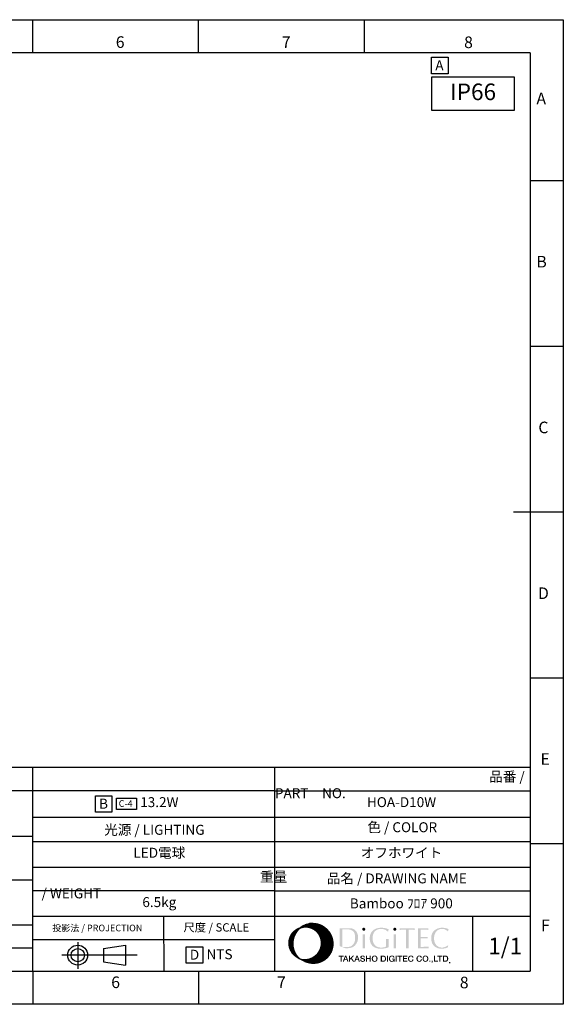
# Model space of a CAD drawing. Units: millimetres. Extents: x 0 to 420, y 0 to 297.
# Drawn here: x 256 to 420, y 0 to 297 of the extents above; entities that cross this region are included whole.
import ezdxf

# ---------------------------------------------------------------- set-up
doc = ezdxf.new("R2010")
doc.units = ezdxf.units.MM
doc.layers.add('図枠', color=7, linetype='Continuous')
doc.styles.add('SLDTEXTSTYLE0', font='TXT', dxfattribs={"width": 0.75, "bigfont": 'bigfont'})
doc.styles.get("Standard").update_dxf_attribs({"font": 'msgothic.ttc'})

msp = doc.modelspace()

# ---------------------------------------------------------------- hatches: boundary and pattern name
at = {"layer": '図枠', "linetype": 'Continuous'}
h = msp.add_hatch(dxfattribs=at)
h.set_pattern_fill('ANSI31', scale=0.001953125, style=0)
edge = h.paths.add_edge_path(flags=0)
edge.add_spline(control_points=[(340.7609, 13.6697), (341.7976, 12.8354), (343.1141, 12.3365), (344.5475, 12.3365), (347.884, 12.3365), (350.5899, 15.0412), (350.5899, 18.3786), (350.5899, 21.7146), (347.884, 24.4203), (344.5475, 24.4203)], knot_values=[5, 5, 5, 5, 6, 6, 6, 7, 7, 7, 8, 8, 8, 8], weights=[1, 1, 1, 1, 1, 1, 1, 1, 1, 1], degree=3, periodic=0)
edge.add_spline(control_points=[(344.5475, 24.4203), (343.1141, 24.4203), (341.7976, 23.921), (340.7609, 23.087)], knot_values=[0, 0, 0, 0, 1, 1, 1, 1], weights=[1, 1, 1, 1], degree=3, periodic=0)
edge.add_spline(control_points=[(340.7609, 23.087), (341.1867, 23.2079), (341.6361, 23.273), (342.1001, 23.273), (344.8029, 23.273), (346.9945, 21.0816), (346.9945, 18.3786), (346.9945, 15.675), (344.8029, 13.4844), (342.1001, 13.4844), (341.6361, 13.4844), (341.1867, 13.5485), (340.7609, 13.6697)], knot_values=[1, 1, 1, 1, 2, 2, 2, 3, 3, 3, 4, 4, 4, 5, 5, 5, 5], weights=[1, 1, 1, 1, 1, 1, 1, 1, 1, 1, 1, 1, 1], degree=3, periodic=0)
h = msp.add_hatch(dxfattribs=at)
h.set_pattern_fill('ANSI31', scale=0.001953125, style=0)
edge = h.paths.add_edge_path(flags=0)
edge.add_spline(control_points=[(340.7609, 13.6697), (339.3854, 14.7767), (338.505, 16.4741), (338.505, 18.3786)], knot_values=[3, 3, 3, 3, 4, 4, 4, 4], weights=[1, 1, 1, 1], degree=3, periodic=0)
edge.add_spline(control_points=[(338.505, 18.3786), (338.505, 20.2828), (339.3854, 21.9796), (340.7609, 23.087)], knot_values=[0, 0, 0, 0, 1, 1, 1, 1], weights=[1, 1, 1, 1], degree=3, periodic=0)
edge.add_spline(control_points=[(340.7609, 23.087), (338.7094, 22.5052), (337.2056, 20.6178), (337.2056, 18.3786), (337.2056, 16.1391), (338.7094, 14.2515), (340.7609, 13.6697)], knot_values=[1, 1, 1, 1, 2, 2, 2, 3, 3, 3, 3], weights=[1, 1, 1, 1, 1, 1, 1], degree=3, periodic=0)
h = msp.add_hatch(color=7, dxfattribs=at)
edge = h.paths.add_edge_path(flags=0)
edge.add_line((352.5633, 22.9585), (352.5633, 17.5619))
edge.add_line((352.5633, 17.5619), (354.2954, 16.9073))
edge.add_spline(control_points=[(354.2954, 16.9073), (355.2373, 16.9073), (356.223, 16.9259), (356.9788, 17.583)], knot_values=[1, 1, 1, 1, 2, 2, 2, 2], weights=[1, 1, 1, 1], degree=3, periodic=0)
edge.add_spline(control_points=[(356.9788, 17.583), (357.645, 18.1685), (358.0981, 18.97), (358.0981, 20.2049)], knot_values=[2, 2, 2, 2, 3, 3, 3, 3], weights=[1, 1, 1, 1], degree=3, periodic=0)
edge.add_spline(control_points=[(358.0981, 20.2049), (358.0981, 21.0483), (357.8139, 21.875), (357.1475, 22.4258)], knot_values=[3, 3, 3, 3, 4, 4, 4, 4], weights=[1, 1, 1, 1], degree=3, periodic=0)
edge.add_spline(control_points=[(357.1475, 22.4258), (356.4007, 23.0469), (355.5041, 22.9585), (354.5795, 22.9585)], knot_values=[4, 4, 4, 4, 5, 5, 5, 5], weights=[1, 1, 1, 1], degree=3, periodic=0)
edge.add_line((354.5795, 22.9585), (352.5633, 22.9585))
edge = h.paths.add_edge_path(flags=0)
edge.add_spline(control_points=[(357.2272, 20.0715), (357.2272, 18.987), (356.9073, 18.0007), (355.9485, 17.5217)], knot_values=[2, 2, 2, 2, 3, 3, 3, 3], weights=[1, 1, 1, 1], degree=3, periodic=0)
edge.add_spline(control_points=[(355.9485, 17.5217), (355.2285, 17.1575), (354.1267, 17.2631), (353.3446, 17.3074)], knot_values=[3, 3, 3, 3, 4, 4, 4, 4], weights=[1, 1, 1, 1], degree=3, periodic=0)
edge.add_line((353.3446, 17.3074), (353.3446, 22.6027))
edge.add_spline(control_points=[(353.3446, 22.6027), (353.7269, 22.6123), (354.0997, 22.6382), (354.4645, 22.6382)], knot_values=[0, 0, 0, 0, 1, 1, 1, 1], weights=[1, 1, 1, 1], degree=3, periodic=0)
edge.add_spline(control_points=[(354.4645, 22.6382), (356.4545, 22.6382), (357.2272, 21.9545), (357.2272, 20.0715)], knot_values=[1, 1, 1, 1, 2, 2, 2, 2], weights=[1, 1, 1, 1], degree=3, periodic=0)
h = msp.add_hatch(color=7, dxfattribs=at)
edge = h.paths.add_edge_path(flags=0)
edge.add_spline(control_points=[(359.8221, 22.1947), (359.573, 22.1947), (359.3681, 22.3981), (359.3681, 22.6475), (359.3681, 22.8968), (359.573, 23.1015), (359.8221, 23.1015)], knot_values=[0, 0, 0, 0, 1, 1, 1, 2, 2, 2, 2], weights=[1, 1, 1, 1, 1, 1, 1], degree=3, periodic=0)
edge.add_spline(control_points=[(359.8221, 23.1015), (360.0613, 23.1015), (360.2747, 22.8968), (360.2747, 22.6475), (360.2747, 22.3981), (360.0613, 22.1947), (359.8221, 22.1947)], knot_values=[2, 2, 2, 2, 3, 3, 3, 4, 4, 4, 4], weights=[1, 1, 1, 1, 1, 1, 1], degree=3, periodic=0)
h = msp.add_hatch(color=7, dxfattribs=at)
edge = h.paths.add_edge_path(flags=0)
edge.add_spline(control_points=[(359.8221, 21.1006), (359.9371, 21.1006), (360.0444, 21.1199), (360.1771, 21.1282)], knot_values=[4, 4, 4, 4, 5, 5, 5, 5], weights=[1, 1, 1, 1], degree=3, periodic=0)
edge.add_line((360.1771, 21.1282), (360.1771, 16.8813))
edge.add_spline(control_points=[(360.1771, 16.8813), (360.0444, 16.8904), (359.9371, 16.9073), (359.8221, 16.9073)], knot_values=[0, 0, 0, 0, 1, 1, 1, 1], weights=[1, 1, 1, 1], degree=3, periodic=0)
edge.add_spline(control_points=[(359.8221, 16.9073), (359.6978, 16.9073), (359.5817, 16.8904), (359.4666, 16.8813)], knot_values=[1, 1, 1, 1, 2, 2, 2, 2], weights=[1, 1, 1, 1], degree=3, periodic=0)
edge.add_line((359.4666, 16.8813), (359.4666, 21.1282))
edge.add_spline(control_points=[(359.4666, 21.1282), (359.5817, 21.1199), (359.6978, 21.1006), (359.8221, 21.1006)], knot_values=[3, 3, 3, 3, 4, 4, 4, 4], weights=[1, 1, 1, 1], degree=3, periodic=0)
h = msp.add_hatch(color=7, dxfattribs=at)
edge = h.paths.add_edge_path(flags=0)
edge.add_spline(control_points=[(367.3559, 22.5771), (367.2757, 22.3542), (367.2137, 22.1232), (367.1514, 21.893)], knot_values=[12, 12, 12, 12, 13, 13, 13, 13], weights=[1, 1, 1, 1], degree=3, periodic=0)
edge.add_line((367.1514, 21.893), (367.0536, 21.893))
edge.add_spline(control_points=[(367.0536, 21.893), (366.556, 22.4612), (365.8093, 22.7541), (365.0545, 22.7541)], knot_values=[0, 0, 0, 0, 1, 1, 1, 1], weights=[1, 1, 1, 1], degree=3, periodic=0)
edge.add_spline(control_points=[(365.0545, 22.7541), (363.5437, 22.7541), (362.496, 21.7594), (362.496, 19.9655)], knot_values=[1, 1, 1, 1, 2, 2, 2, 2], weights=[1, 1, 1, 1], degree=3, periodic=0)
edge.add_spline(control_points=[(362.496, 19.9655), (362.496, 18.2048), (363.4017, 17.1122), (365.152, 17.1122)], knot_values=[2, 2, 2, 2, 3, 3, 3, 3], weights=[1, 1, 1, 1], degree=3, periodic=0)
edge.add_spline(control_points=[(365.152, 17.1122), (365.6324, 17.1122), (366.1302, 17.2018), (366.5384, 17.4144)], knot_values=[3, 3, 3, 3, 4, 4, 4, 4], weights=[1, 1, 1, 1], degree=3, periodic=0)
edge.add_line((366.5384, 17.4144), (366.5384, 19.6982))
edge.add_spline(control_points=[(366.5384, 19.6982), (366.663, 19.6887), (366.7964, 19.6708), (366.9297, 19.6708)], knot_values=[5, 5, 5, 5, 6, 6, 6, 6], weights=[1, 1, 1, 1], degree=3, periodic=0)
edge.add_spline(control_points=[(366.9297, 19.6708), (367.0532, 19.6708), (367.1785, 19.6887), (367.3206, 19.6982)], knot_values=[6, 6, 6, 6, 7, 7, 7, 7], weights=[1, 1, 1, 1], degree=3, periodic=0)
edge.add_line((367.3206, 19.6982), (367.3206, 17.1836))
edge.add_spline(control_points=[(367.3206, 17.1836), (366.5473, 16.9172), (365.7301, 16.7746), (364.9032, 16.7746)], knot_values=[8, 8, 8, 8, 9, 9, 9, 9], weights=[1, 1, 1, 1], degree=3, periodic=0)
edge.add_spline(control_points=[(364.9032, 16.7746), (362.6556, 16.7746), (361.6255, 18.1166), (361.6255, 19.9202)], knot_values=[9, 9, 9, 9, 10, 10, 10, 10], weights=[1, 1, 1, 1], degree=3, periodic=0)
edge.add_spline(control_points=[(361.6255, 19.9202), (361.6255, 21.9983), (363.1181, 23.0914), (365.0898, 23.0914)], knot_values=[10, 10, 10, 10, 11, 11, 11, 11], weights=[1, 1, 1, 1], degree=3, periodic=0)
edge.add_spline(control_points=[(365.0898, 23.0914), (366.4146, 23.0914), (367.1598, 22.7015), (367.3559, 22.5771)], knot_values=[11, 11, 11, 11, 12, 12, 12, 12], weights=[1, 1, 1, 1], degree=3, periodic=0)
h = msp.add_hatch(color=7, dxfattribs=at)
edge = h.paths.add_edge_path(flags=0)
edge.add_spline(control_points=[(369.204, 22.1947), (368.9553, 22.1947), (368.7501, 22.3981), (368.7501, 22.6475), (368.7501, 22.8968), (368.9553, 23.1015), (369.204, 23.1015)], knot_values=[0, 0, 0, 0, 1, 1, 1, 2, 2, 2, 2], weights=[1, 1, 1, 1, 1, 1, 1], degree=3, periodic=0)
edge.add_spline(control_points=[(369.204, 23.1015), (369.4432, 23.1015), (369.657, 22.8968), (369.657, 22.6475), (369.657, 22.3981), (369.4432, 22.1947), (369.204, 22.1947)], knot_values=[2, 2, 2, 2, 3, 3, 3, 4, 4, 4, 4], weights=[1, 1, 1, 1, 1, 1, 1], degree=3, periodic=0)
h = msp.add_hatch(color=7, dxfattribs=at)
edge = h.paths.add_edge_path(flags=0)
edge.add_spline(control_points=[(369.204, 21.1006), (369.3194, 21.1006), (369.426, 21.1199), (369.5594, 21.1282)], knot_values=[4, 4, 4, 4, 5, 5, 5, 5], weights=[1, 1, 1, 1], degree=3, periodic=0)
edge.add_line((369.5594, 21.1282), (369.5594, 16.8813))
edge.add_spline(control_points=[(369.5594, 16.8813), (369.426, 16.8904), (369.3194, 16.9073), (369.204, 16.9073)], knot_values=[0, 0, 0, 0, 1, 1, 1, 1], weights=[1, 1, 1, 1], degree=3, periodic=0)
edge.add_spline(control_points=[(369.204, 16.9073), (369.0787, 16.9073), (368.9633, 16.8904), (368.8486, 16.8813)], knot_values=[1, 1, 1, 1, 2, 2, 2, 2], weights=[1, 1, 1, 1], degree=3, periodic=0)
edge.add_line((368.8486, 16.8813), (368.8486, 21.1282))
edge.add_spline(control_points=[(368.8486, 21.1282), (368.9633, 21.1199), (369.0787, 21.1006), (369.204, 21.1006)], knot_values=[3, 3, 3, 3, 4, 4, 4, 4], weights=[1, 1, 1, 1], degree=3, periodic=0)
h = msp.add_hatch(color=7, dxfattribs=at)
edge = h.paths.add_edge_path(flags=0)
edge.add_spline(control_points=[(375.2013, 22.4258), (374.7565, 22.4788), (374.1354, 22.5328), (373.3447, 22.5328)], knot_values=[9, 9, 9, 9, 10, 10, 10, 10], weights=[1, 1, 1, 1], degree=3, periodic=0)
edge.add_line((373.3447, 22.5328), (373.3447, 16.8641))
edge.add_spline(control_points=[(373.3447, 16.8641), (373.2026, 16.8736), (373.0777, 16.8904), (372.9535, 16.8904)], knot_values=[0, 0, 0, 0, 1, 1, 1, 1], weights=[1, 1, 1, 1], degree=3, periodic=0)
edge.add_spline(control_points=[(372.9535, 16.8904), (372.8205, 16.8904), (372.6863, 16.8736), (372.562, 16.8641)], knot_values=[1, 1, 1, 1, 2, 2, 2, 2], weights=[1, 1, 1, 1], degree=3, periodic=0)
edge.add_line((372.562, 16.8641), (372.562, 22.5328))
edge.add_spline(control_points=[(372.562, 22.5328), (371.6651, 22.5328), (371.1237, 22.4788), (370.6166, 22.4258)], knot_values=[3, 3, 3, 3, 4, 4, 4, 4], weights=[1, 1, 1, 1], degree=3, periodic=0)
edge.add_spline(control_points=[(370.6166, 22.4258), (370.6249, 22.5149), (370.6432, 22.6027), (370.6432, 22.6922)], knot_values=[4, 4, 4, 4, 5, 5, 5, 5], weights=[1, 1, 1, 1], degree=3, periodic=0)
edge.add_spline(control_points=[(370.6432, 22.6922), (370.6432, 22.7809), (370.6249, 22.8607), (370.6166, 22.9585)], knot_values=[5, 5, 5, 5, 6, 6, 6, 6], weights=[1, 1, 1, 1], degree=3, periodic=0)
edge.add_line((370.6166, 22.9585), (375.2013, 22.9585))
edge.add_spline(control_points=[(375.2013, 22.9585), (375.1914, 22.8607), (375.1745, 22.7809), (375.1745, 22.6922)], knot_values=[7, 7, 7, 7, 8, 8, 8, 8], weights=[1, 1, 1, 1], degree=3, periodic=0)
edge.add_spline(control_points=[(375.1745, 22.6922), (375.1745, 22.6027), (375.1914, 22.5149), (375.2013, 22.4258)], knot_values=[8, 8, 8, 8, 9, 9, 9, 9], weights=[1, 1, 1, 1], degree=3, periodic=0)
h = msp.add_hatch(color=7, dxfattribs=at)
edge = h.paths.add_edge_path(flags=0)
edge.add_spline(control_points=[(379.323, 22.4258), (379.057, 22.4788), (378.7896, 22.5056), (378.5238, 22.5229)], knot_values=[16, 16, 16, 16, 17, 17, 17, 17], weights=[1, 1, 1, 1], degree=3, periodic=0)
edge.add_line((378.5238, 22.5229), (377.6364, 22.5406))
edge.add_line((377.6364, 22.5406), (376.9506, 22.5406))
edge.add_line((376.9506, 22.5406), (376.9506, 20.3113))
edge.add_line((376.9506, 20.3113), (378.3283, 20.3113))
edge.add_spline(control_points=[(378.3283, 20.3113), (378.5941, 20.3113), (378.8523, 20.3465), (379.1186, 20.3555)], knot_values=[1, 1, 1, 1, 2, 2, 2, 2], weights=[1, 1, 1, 1], degree=3, periodic=0)
edge.add_spline(control_points=[(379.1186, 20.3555), (379.1108, 20.2844), (379.0925, 20.2049), (379.0925, 20.1251)], knot_values=[2, 2, 2, 2, 3, 3, 3, 3], weights=[1, 1, 1, 1], degree=3, periodic=0)
edge.add_spline(control_points=[(379.0925, 20.1251), (379.0925, 20.053), (379.1108, 19.9726), (379.1186, 19.8757)], knot_values=[3, 3, 3, 3, 4, 4, 4, 4], weights=[1, 1, 1, 1], degree=3, periodic=0)
edge.add_spline(control_points=[(379.1186, 19.8757), (378.8523, 19.8859), (378.5941, 19.9202), (378.3283, 19.9202)], knot_values=[4, 4, 4, 4, 5, 5, 5, 5], weights=[1, 1, 1, 1], degree=3, periodic=0)
edge.add_line((378.3283, 19.9202), (376.9506, 19.9202))
edge.add_line((376.9506, 19.9202), (376.9506, 17.3254))
edge.add_spline(control_points=[(376.9506, 17.3254), (377.4928, 17.3074), (378.0255, 17.3437), (378.5598, 17.3612)], knot_values=[7, 7, 7, 7, 8, 8, 8, 8], weights=[1, 1, 1, 1], degree=3, periodic=0)
edge.add_spline(control_points=[(378.5598, 17.3612), (378.8345, 17.3704), (379.1016, 17.3972), (379.3765, 17.4412)], knot_values=[8, 8, 8, 8, 9, 9, 9, 9], weights=[1, 1, 1, 1], degree=3, periodic=0)
edge.add_spline(control_points=[(379.3765, 17.4412), (379.368, 17.3437), (379.3505, 17.2631), (379.3505, 17.174)], knot_values=[9, 9, 9, 9, 10, 10, 10, 10], weights=[1, 1, 1, 1], degree=3, periodic=0)
edge.add_spline(control_points=[(379.3505, 17.174), (379.3505, 17.086), (379.368, 16.9967), (379.3765, 16.9073)], knot_values=[10, 10, 10, 10, 11, 11, 11, 11], weights=[1, 1, 1, 1], degree=3, periodic=0)
edge.add_line((379.3765, 16.9073), (376.1694, 16.9073))
edge.add_line((376.1694, 16.9073), (376.1694, 22.9585))
edge.add_line((376.1694, 22.9585), (379.323, 22.9585))
edge.add_spline(control_points=[(379.323, 22.9585), (379.3153, 22.8607), (379.2967, 22.7809), (379.2967, 22.6922)], knot_values=[14, 14, 14, 14, 15, 15, 15, 15], weights=[1, 1, 1, 1], degree=3, periodic=0)
edge.add_spline(control_points=[(379.2967, 22.6922), (379.2967, 22.6027), (379.3153, 22.5149), (379.323, 22.4258)], knot_values=[15, 15, 15, 15, 16, 16, 16, 16], weights=[1, 1, 1, 1], degree=3, periodic=0)
h = msp.add_hatch(color=7, dxfattribs=at)
edge = h.paths.add_edge_path(flags=0)
edge.add_spline(control_points=[(383.4099, 17.1213), (384.3698, 17.1213), (385.1159, 17.6902), (385.2942, 17.8411)], knot_values=[9, 9, 9, 9, 10, 10, 10, 10], weights=[1, 1, 1, 1], degree=3, periodic=0)
edge.add_line((385.2942, 17.8411), (385.2496, 17.281))
edge.add_spline(control_points=[(385.2496, 17.281), (384.6904, 16.9073), (383.9617, 16.7746), (383.2861, 16.7746)], knot_values=[0, 0, 0, 0, 1, 1, 1, 1], weights=[1, 1, 1, 1], degree=3, periodic=0)
edge.add_spline(control_points=[(383.2861, 16.7746), (381.332, 16.7746), (380.1584, 18.0092), (380.1584, 19.9559)], knot_values=[1, 1, 1, 1, 2, 2, 2, 2], weights=[1, 1, 1, 1], degree=3, periodic=0)
edge.add_spline(control_points=[(380.1584, 19.9559), (380.1584, 21.9545), (381.6331, 23.0914), (383.5084, 23.0914)], knot_values=[2, 2, 2, 2, 3, 3, 3, 3], weights=[1, 1, 1, 1], degree=3, periodic=0)
edge.add_spline(control_points=[(383.5084, 23.0914), (384.1567, 23.0914), (384.8234, 22.9415), (385.4185, 22.6836)], knot_values=[3, 3, 3, 3, 4, 4, 4, 4], weights=[1, 1, 1, 1], degree=3, periodic=0)
edge.add_spline(control_points=[(385.4185, 22.6836), (385.3291, 22.4612), (385.2767, 22.2302), (385.232, 21.9983)], knot_values=[4, 4, 4, 4, 5, 5, 5, 5], weights=[1, 1, 1, 1], degree=3, periodic=0)
edge.add_line((385.232, 21.9983), (385.1694, 21.9899))
edge.add_spline(control_points=[(385.1694, 21.9899), (385.0452, 22.1504), (384.3875, 22.7541), (383.4729, 22.7541)], knot_values=[6, 6, 6, 6, 7, 7, 7, 7], weights=[1, 1, 1, 1], degree=3, periodic=0)
edge.add_spline(control_points=[(383.4729, 22.7541), (381.838, 22.7541), (381.0292, 21.43), (381.0292, 19.9202)], knot_values=[7, 7, 7, 7, 8, 8, 8, 8], weights=[1, 1, 1, 1], degree=3, periodic=0)
edge.add_spline(control_points=[(381.0292, 19.9202), (381.0292, 18.2135), (382.0062, 17.1213), (383.4099, 17.1213)], knot_values=[8, 8, 8, 8, 9, 9, 9, 9], weights=[1, 1, 1, 1], degree=3, periodic=0)
for points in [[(353.7334, 14.6703), (353.7334, 14.3962), (353.1556, 14.3962), (353.1556, 12.8543), (352.8374, 12.8543), (352.8374, 14.3962), (352.2623, 14.3962), (352.2623, 14.6703)], [(356.535, 14.6703), (356.9267, 14.6703), (356.2016, 13.9461), (356.9773, 12.8543), (356.5808, 12.8543), (355.9855, 13.7217), (355.7256, 13.4638), (355.7256, 12.8543), (355.4077, 12.8543), (355.4077, 14.6703), (355.7256, 14.6703), (355.7256, 13.844)], [(360.4882, 12.8543), (360.4882, 14.6703), (360.8073, 14.6703), (360.8073, 13.9478), (361.634, 13.9478), (361.634, 14.6703), (361.9515, 14.6703), (361.9515, 12.8543), (361.634, 12.8543), (361.634, 13.6741), (360.8073, 13.6741), (360.8073, 12.8543)], [(366.8111, 12.8543), (366.8111, 14.6703), (367.1293, 14.6703), (367.1293, 12.8543)], [(369.4494, 12.8543), (369.4494, 14.6703), (369.767, 14.6703), (369.767, 12.8543)], [(369.9835, 14.3962), (369.9835, 14.6703), (371.4544, 14.6703), (371.4544, 14.3962), (370.8765, 14.3962), (370.8765, 12.8543), (370.5589, 12.8543), (370.5589, 14.3962)], [(371.6651, 12.8543), (371.6651, 14.6703), (372.9728, 14.6703), (372.9728, 14.3962), (371.9836, 14.3962), (371.9836, 13.9197), (372.8989, 13.9197), (372.8989, 13.6611), (371.9836, 13.6611), (371.9836, 13.1294), (372.9899, 13.1294), (372.9899, 12.8543)], [(379.5651, 12.8543), (379.5651, 13.1977), (379.9192, 13.1977), (379.9192, 12.8543)], [(380.9976, 12.8543), (380.9976, 14.6703), (381.3161, 14.6703), (381.3161, 13.1294), (382.2392, 13.1294), (382.2392, 12.8543)], [(382.6258, 14.3962), (382.0509, 14.3962), (382.0509, 14.6703), (383.5215, 14.6703), (383.5215, 14.3962), (382.9446, 14.3962), (382.9446, 12.8543), (382.6258, 12.8543)], [(385.5518, 12.3944), (385.5518, 12.7378), (385.9051, 12.7378), (385.9051, 12.3944)]]:
    msp.add_hatch(color=7, dxfattribs=at).paths.add_polyline_path(points, flags=0)
h = msp.add_hatch(color=7, dxfattribs=at)
h.paths.add_polyline_path([(354.196, 14.6703), (353.4991, 12.8543), (353.8275, 12.8543), (353.9987, 13.3345), (354.7231, 13.3345), (354.8938, 12.8543), (355.2351, 12.8543), (354.535, 14.6703)], flags=0)
h.paths.add_polyline_path([(354.6396, 13.5764), (354.0843, 13.5764), (354.3597, 14.358), (354.3668, 14.358)], flags=0)
h = msp.add_hatch(color=7, dxfattribs=at)
h.paths.add_polyline_path([(357.6368, 14.6703), (356.9398, 12.8543), (357.2677, 12.8543), (357.438, 13.3345), (358.1629, 13.3345), (358.3334, 12.8543), (358.6749, 12.8543), (357.9747, 14.6703)], flags=0)
h.paths.add_polyline_path([(358.079, 13.5764), (357.5241, 13.5764), (357.7991, 14.358), (357.8068, 14.358)], flags=0)
h = msp.add_hatch(color=7, dxfattribs=at)
edge = h.paths.add_edge_path(flags=0)
edge.add_spline(control_points=[(359.4965, 12.8105), (359.0821, 12.8105), (358.7456, 13.009), (358.7384, 13.4603)], knot_values=[14, 14, 14, 14, 15, 15, 15, 15], weights=[1, 1, 1, 1], degree=3, periodic=0)
edge.add_line((358.7384, 13.4603), (359.0561, 13.4603))
edge.add_spline(control_points=[(359.0561, 13.4603), (359.0561, 13.1794), (359.2625, 13.07), (359.5169, 13.07)], knot_values=[0, 0, 0, 0, 1, 1, 1, 1], weights=[1, 1, 1, 1], degree=3, periodic=0)
edge.add_spline(control_points=[(359.5169, 13.07), (359.7971, 13.07), (359.9006, 13.2083), (359.9006, 13.3455)], knot_values=[1, 1, 1, 1, 2, 2, 2, 2], weights=[1, 1, 1, 1], degree=3, periodic=0)
edge.add_spline(control_points=[(359.9006, 13.3455), (359.9006, 13.4852), (359.8246, 13.5419), (359.7507, 13.5693)], knot_values=[2, 2, 2, 2, 3, 3, 3, 3], weights=[1, 1, 1, 1], degree=3, periodic=0)
edge.add_spline(control_points=[(359.7507, 13.5693), (359.6236, 13.6179), (359.4583, 13.6498), (359.2087, 13.7192)], knot_values=[3, 3, 3, 3, 4, 4, 4, 4], weights=[1, 1, 1, 1], degree=3, periodic=0)
edge.add_spline(control_points=[(359.2087, 13.7192), (358.8988, 13.8033), (358.8072, 13.9922), (358.8072, 14.1793)], knot_values=[4, 4, 4, 4, 5, 5, 5, 5], weights=[1, 1, 1, 1], degree=3, periodic=0)
edge.add_spline(control_points=[(358.8072, 14.1793), (358.8072, 14.5434), (359.1428, 14.7147), (359.4709, 14.7147)], knot_values=[5, 5, 5, 5, 6, 6, 6, 6], weights=[1, 1, 1, 1], degree=3, periodic=0)
edge.add_spline(control_points=[(359.4709, 14.7147), (359.85, 14.7147), (360.1686, 14.5127), (360.1686, 14.1338)], knot_values=[6, 6, 6, 6, 7, 7, 7, 7], weights=[1, 1, 1, 1], degree=3, periodic=0)
edge.add_line((360.1686, 14.1338), (359.85, 14.1338))
edge.add_spline(control_points=[(359.85, 14.1338), (359.8346, 14.3686), (359.6768, 14.455), (359.4583, 14.455)], knot_values=[8, 8, 8, 8, 9, 9, 9, 9], weights=[1, 1, 1, 1], degree=3, periodic=0)
edge.add_spline(control_points=[(359.4583, 14.455), (359.3108, 14.455), (359.125, 14.4012), (359.125, 14.2181)], knot_values=[9, 9, 9, 9, 10, 10, 10, 10], weights=[1, 1, 1, 1], degree=3, periodic=0)
edge.add_spline(control_points=[(359.125, 14.2181), (359.125, 14.0908), (359.2116, 14.019), (359.341, 13.9839)], knot_values=[10, 10, 10, 10, 11, 11, 11, 11], weights=[1, 1, 1, 1], degree=3, periodic=0)
edge.add_spline(control_points=[(359.341, 13.9839), (359.3697, 13.976), (359.7711, 13.8726), (359.8651, 13.844)], knot_values=[11, 11, 11, 11, 12, 12, 12, 12], weights=[1, 1, 1, 1], degree=3, periodic=0)
edge.add_spline(control_points=[(359.8651, 13.844), (360.1044, 13.7726), (360.2186, 13.5693), (360.2186, 13.3806)], knot_values=[12, 12, 12, 12, 13, 13, 13, 13], weights=[1, 1, 1, 1], degree=3, periodic=0)
edge.add_spline(control_points=[(360.2186, 13.3806), (360.2186, 12.9737), (359.8576, 12.8105), (359.4965, 12.8105)], knot_values=[13, 13, 13, 13, 14, 14, 14, 14], weights=[1, 1, 1, 1], degree=3, periodic=0)
h = msp.add_hatch(color=7, dxfattribs=at)
edge = h.paths.add_edge_path(flags=0)
edge.add_spline(control_points=[(363.1068, 14.7147), (362.5618, 14.7147), (362.2368, 14.2814), (362.2368, 13.762), (362.2368, 13.244), (362.5618, 12.8105), (363.1068, 12.8105)], knot_values=[0, 0, 0, 0, 1, 1, 1, 2, 2, 2, 2], weights=[1, 1, 1, 1, 1, 1, 1], degree=3, periodic=0)
edge.add_spline(control_points=[(363.1068, 12.8105), (363.6508, 12.8105), (363.9767, 13.244), (363.9767, 13.762), (363.9767, 14.2814), (363.6508, 14.7147), (363.1068, 14.7147)], knot_values=[2, 2, 2, 2, 3, 3, 3, 4, 4, 4, 4], weights=[1, 1, 1, 1, 1, 1, 1], degree=3, periodic=0)
edge = h.paths.add_edge_path(flags=0)
edge.add_spline(control_points=[(363.1068, 13.07), (362.7167, 13.07), (362.5544, 13.4144), (362.5544, 13.762), (362.5544, 14.1108), (362.7167, 14.455), (363.1068, 14.455)], knot_values=[2, 2, 2, 2, 3, 3, 3, 4, 4, 4, 4], weights=[1, 1, 1, 1, 1, 1, 1], degree=3, periodic=0)
edge.add_spline(control_points=[(363.1068, 14.455), (363.496, 14.455), (363.6582, 14.1108), (363.6582, 13.762), (363.6582, 13.4144), (363.496, 13.07), (363.1068, 13.07)], knot_values=[0, 0, 0, 0, 1, 1, 1, 2, 2, 2, 2], weights=[1, 1, 1, 1, 1, 1, 1], degree=3, periodic=0)
h = msp.add_hatch(color=7, dxfattribs=at)
edge = h.paths.add_edge_path(flags=0)
edge.add_spline(control_points=[(366.5287, 13.762), (366.5287, 14.2638), (366.2869, 14.6703), (365.7266, 14.6703)], knot_values=[2, 2, 2, 2, 3, 3, 3, 3], weights=[1, 1, 1, 1], degree=3, periodic=0)
edge.add_line((365.7266, 14.6703), (364.9739, 14.6703))
edge.add_line((364.9739, 14.6703), (364.9739, 12.8543))
edge.add_line((364.9739, 12.8543), (365.7266, 12.8543))
edge.add_spline(control_points=[(365.7266, 12.8543), (366.2869, 12.8543), (366.5287, 13.261), (366.5287, 13.762)], knot_values=[1, 1, 1, 1, 2, 2, 2, 2], weights=[1, 1, 1, 1], degree=3, periodic=0)
edge = h.paths.add_edge_path(flags=0)
edge.add_spline(control_points=[(365.6052, 14.411), (366.1032, 14.411), (366.2106, 14.1267), (366.2106, 13.762)], knot_values=[1, 1, 1, 1, 2, 2, 2, 2], weights=[1, 1, 1, 1], degree=3, periodic=0)
edge.add_spline(control_points=[(366.2106, 13.762), (366.2106, 13.3993), (366.1032, 13.114), (365.6052, 13.114)], knot_values=[2, 2, 2, 2, 3, 3, 3, 3], weights=[1, 1, 1, 1], degree=3, periodic=0)
edge.add_line((365.6052, 13.114), (365.292, 13.114))
edge.add_line((365.292, 13.114), (365.292, 14.411))
edge.add_line((365.292, 14.411), (365.6052, 14.411))
h = msp.add_hatch(color=7, dxfattribs=at)
edge = h.paths.add_edge_path(flags=0)
edge.add_spline(control_points=[(368.3045, 13.07), (368.6303, 13.0662), (368.8081, 13.261), (368.8134, 13.5693)], knot_values=[10, 10, 10, 10, 11, 11, 11, 11], weights=[1, 1, 1, 1], degree=3, periodic=0)
edge.add_line((368.8134, 13.5693), (368.3293, 13.5693))
edge.add_line((368.3293, 13.5693), (368.3293, 13.811))
edge.add_line((368.3293, 13.811), (369.1038, 13.811))
edge.add_line((369.1038, 13.811), (369.1038, 12.8543))
edge.add_line((369.1038, 12.8543), (368.8996, 12.8543))
edge.add_line((368.8996, 12.8543), (368.8515, 13.0679))
edge.add_spline(control_points=[(368.8515, 13.0679), (368.6809, 12.8748), (368.5248, 12.8105), (368.3045, 12.8105)], knot_values=[2, 2, 2, 2, 3, 3, 3, 3], weights=[1, 1, 1, 1], degree=3, periodic=0)
edge.add_spline(control_points=[(368.3045, 12.8105), (367.7595, 12.8105), (367.434, 13.244), (367.434, 13.762)], knot_values=[3, 3, 3, 3, 4, 4, 4, 4], weights=[1, 1, 1, 1], degree=3, periodic=0)
edge.add_spline(control_points=[(367.434, 13.762), (367.434, 14.2814), (367.7595, 14.7147), (368.3045, 14.7147)], knot_values=[4, 4, 4, 4, 5, 5, 5, 5], weights=[1, 1, 1, 1], degree=3, periodic=0)
edge.add_spline(control_points=[(368.3045, 14.7147), (368.7007, 14.7147), (369.0348, 14.5038), (369.083, 14.0933)], knot_values=[5, 5, 5, 5, 6, 6, 6, 6], weights=[1, 1, 1, 1], degree=3, periodic=0)
edge.add_line((369.083, 14.0933), (368.7722, 14.0933))
edge.add_spline(control_points=[(368.7722, 14.0933), (368.742, 14.3329), (368.533, 14.455), (368.3045, 14.455)], knot_values=[7, 7, 7, 7, 8, 8, 8, 8], weights=[1, 1, 1, 1], degree=3, periodic=0)
edge.add_spline(control_points=[(368.3045, 14.455), (367.915, 14.455), (367.7521, 14.1108), (367.7521, 13.762)], knot_values=[8, 8, 8, 8, 9, 9, 9, 9], weights=[1, 1, 1, 1], degree=3, periodic=0)
edge.add_spline(control_points=[(367.7521, 13.762), (367.7521, 13.4144), (367.915, 13.07), (368.3045, 13.07)], knot_values=[9, 9, 9, 9, 10, 10, 10, 10], weights=[1, 1, 1, 1], degree=3, periodic=0)
h = msp.add_hatch(color=7, dxfattribs=at)
edge = h.paths.add_edge_path(flags=0)
edge.add_spline(control_points=[(374.0418, 14.7147), (374.4518, 14.7118), (374.7745, 14.4857), (374.8132, 14.0933)], knot_values=[8, 8, 8, 8, 9, 9, 9, 9], weights=[1, 1, 1, 1], degree=3, periodic=0)
edge.add_line((374.8132, 14.0933), (374.4948, 14.0933))
edge.add_spline(control_points=[(374.4948, 14.0933), (374.4412, 14.3022), (374.3064, 14.455), (374.0418, 14.455)], knot_values=[0, 0, 0, 0, 1, 1, 1, 1], weights=[1, 1, 1, 1], degree=3, periodic=0)
edge.add_spline(control_points=[(374.0418, 14.455), (373.6529, 14.455), (373.4897, 14.1108), (373.4897, 13.762)], knot_values=[1, 1, 1, 1, 2, 2, 2, 2], weights=[1, 1, 1, 1], degree=3, periodic=0)
edge.add_spline(control_points=[(373.4897, 13.762), (373.4897, 13.4144), (373.6529, 13.07), (374.0418, 13.07)], knot_values=[2, 2, 2, 2, 3, 3, 3, 3], weights=[1, 1, 1, 1], degree=3, periodic=0)
edge.add_spline(control_points=[(374.0418, 13.07), (374.3241, 13.07), (374.4785, 13.2818), (374.5049, 13.5463)], knot_values=[3, 3, 3, 3, 4, 4, 4, 4], weights=[1, 1, 1, 1], degree=3, periodic=0)
edge.add_line((374.5049, 13.5463), (374.8149, 13.5463))
edge.add_spline(control_points=[(374.8149, 13.5463), (374.7886, 13.1119), (374.482, 12.8105), (374.0418, 12.8105)], knot_values=[5, 5, 5, 5, 6, 6, 6, 6], weights=[1, 1, 1, 1], degree=3, periodic=0)
edge.add_spline(control_points=[(374.0418, 12.8105), (373.4971, 12.8105), (373.1712, 13.244), (373.1712, 13.762)], knot_values=[6, 6, 6, 6, 7, 7, 7, 7], weights=[1, 1, 1, 1], degree=3, periodic=0)
edge.add_spline(control_points=[(373.1712, 13.762), (373.1712, 14.2814), (373.4971, 14.7147), (374.0418, 14.7147)], knot_values=[7, 7, 7, 7, 8, 8, 8, 8], weights=[1, 1, 1, 1], degree=3, periodic=0)
h = msp.add_hatch(color=7, dxfattribs=at)
edge = h.paths.add_edge_path(flags=0)
edge.add_spline(control_points=[(376.5857, 14.7147), (376.9958, 14.7118), (377.3182, 14.4857), (377.3566, 14.0933)], knot_values=[8, 8, 8, 8, 9, 9, 9, 9], weights=[1, 1, 1, 1], degree=3, periodic=0)
edge.add_line((377.3566, 14.0933), (377.0381, 14.0933))
edge.add_spline(control_points=[(377.0381, 14.0933), (376.9854, 14.3022), (376.8507, 14.455), (376.5857, 14.455)], knot_values=[0, 0, 0, 0, 1, 1, 1, 1], weights=[1, 1, 1, 1], degree=3, periodic=0)
edge.add_spline(control_points=[(376.5857, 14.455), (376.1965, 14.455), (376.0335, 14.1108), (376.0335, 13.762)], knot_values=[1, 1, 1, 1, 2, 2, 2, 2], weights=[1, 1, 1, 1], degree=3, periodic=0)
edge.add_spline(control_points=[(376.0335, 13.762), (376.0335, 13.4144), (376.1965, 13.07), (376.5857, 13.07)], knot_values=[2, 2, 2, 2, 3, 3, 3, 3], weights=[1, 1, 1, 1], degree=3, periodic=0)
edge.add_spline(control_points=[(376.5857, 13.07), (376.8678, 13.07), (377.0233, 13.2818), (377.0487, 13.5463)], knot_values=[3, 3, 3, 3, 4, 4, 4, 4], weights=[1, 1, 1, 1], degree=3, periodic=0)
edge.add_line((377.0487, 13.5463), (377.3598, 13.5463))
edge.add_spline(control_points=[(377.3598, 13.5463), (377.3338, 13.1119), (377.0259, 12.8105), (376.5857, 12.8105)], knot_values=[5, 5, 5, 5, 6, 6, 6, 6], weights=[1, 1, 1, 1], degree=3, periodic=0)
edge.add_spline(control_points=[(376.5857, 12.8105), (376.0413, 12.8105), (375.7157, 13.244), (375.7157, 13.762)], knot_values=[6, 6, 6, 6, 7, 7, 7, 7], weights=[1, 1, 1, 1], degree=3, periodic=0)
edge.add_spline(control_points=[(375.7157, 13.762), (375.7157, 14.2814), (376.0413, 14.7147), (376.5857, 14.7147)], knot_values=[7, 7, 7, 7, 8, 8, 8, 8], weights=[1, 1, 1, 1], degree=3, periodic=0)
h = msp.add_hatch(color=7, dxfattribs=at)
edge = h.paths.add_edge_path(flags=0)
edge.add_spline(control_points=[(378.4229, 14.7147), (377.8779, 14.7147), (377.5515, 14.2814), (377.5515, 13.762), (377.5515, 13.244), (377.8779, 12.8105), (378.4229, 12.8105)], knot_values=[0, 0, 0, 0, 1, 1, 1, 2, 2, 2, 2], weights=[1, 1, 1, 1, 1, 1, 1], degree=3, periodic=0)
edge.add_spline(control_points=[(378.4229, 12.8105), (378.9673, 12.8105), (379.292, 13.244), (379.292, 13.762), (379.292, 14.2814), (378.9673, 14.7147), (378.4229, 14.7147)], knot_values=[2, 2, 2, 2, 3, 3, 3, 4, 4, 4, 4], weights=[1, 1, 1, 1, 1, 1, 1], degree=3, periodic=0)
edge = h.paths.add_edge_path(flags=0)
edge.add_spline(control_points=[(378.4229, 13.07), (378.0334, 13.07), (377.8705, 13.4144), (377.8705, 13.762), (377.8705, 14.1108), (378.0334, 14.455), (378.4229, 14.455)], knot_values=[2, 2, 2, 2, 3, 3, 3, 4, 4, 4, 4], weights=[1, 1, 1, 1, 1, 1, 1], degree=3, periodic=0)
edge.add_spline(control_points=[(378.4229, 14.455), (378.8118, 14.455), (378.975, 14.1108), (378.975, 13.762), (378.975, 13.4144), (378.8118, 13.07), (378.4229, 13.07)], knot_values=[0, 0, 0, 0, 1, 1, 1, 2, 2, 2, 2], weights=[1, 1, 1, 1, 1, 1, 1], degree=3, periodic=0)
h = msp.add_hatch(color=7, dxfattribs=at)
edge = h.paths.add_edge_path(flags=0)
edge.add_spline(control_points=[(380.2826, 12.6072), (380.3941, 12.6354), (380.4505, 12.7455), (380.4484, 12.8543)], knot_values=[4, 4, 4, 4, 5, 5, 5, 5], weights=[1, 1, 1, 1], degree=3, periodic=0)
edge.add_line((380.4484, 12.8543), (380.272, 12.8543))
edge.add_line((380.272, 12.8543), (380.272, 13.1977))
edge.add_line((380.272, 13.1977), (380.6261, 13.1977))
edge.add_line((380.6261, 13.1977), (380.6261, 12.8543))
edge.add_spline(control_points=[(380.6261, 12.8543), (380.6239, 12.6456), (380.4839, 12.4936), (380.2826, 12.4525)], knot_values=[2, 2, 2, 2, 3, 3, 3, 3], weights=[1, 1, 1, 1], degree=3, periodic=0)
edge.add_line((380.2826, 12.4525), (380.2826, 12.6072))
h = msp.add_hatch(color=7, dxfattribs=at)
edge = h.paths.add_edge_path(flags=0)
edge.add_spline(control_points=[(385.2883, 13.762), (385.2883, 14.2638), (385.0461, 14.6703), (384.486, 14.6703)], knot_values=[2, 2, 2, 2, 3, 3, 3, 3], weights=[1, 1, 1, 1], degree=3, periodic=0)
edge.add_line((384.486, 14.6703), (383.7332, 14.6703))
edge.add_line((383.7332, 14.6703), (383.7332, 12.8543))
edge.add_line((383.7332, 12.8543), (384.486, 12.8543))
edge.add_spline(control_points=[(384.486, 12.8543), (385.0461, 12.8543), (385.2883, 13.261), (385.2883, 13.762)], knot_values=[1, 1, 1, 1, 2, 2, 2, 2], weights=[1, 1, 1, 1], degree=3, periodic=0)
edge = h.paths.add_edge_path(flags=0)
edge.add_spline(control_points=[(384.3645, 14.411), (384.8625, 14.411), (384.9687, 14.1267), (384.9687, 13.762)], knot_values=[1, 1, 1, 1, 2, 2, 2, 2], weights=[1, 1, 1, 1], degree=3, periodic=0)
edge.add_spline(control_points=[(384.9687, 13.762), (384.9687, 13.3993), (384.8625, 13.114), (384.3645, 13.114)], knot_values=[2, 2, 2, 2, 3, 3, 3, 3], weights=[1, 1, 1, 1], degree=3, periodic=0)
edge.add_line((384.3645, 13.114), (384.0507, 13.114))
edge.add_line((384.0507, 13.114), (384.0507, 14.411))
edge.add_line((384.0507, 14.411), (384.3645, 14.411))

# ---------------------------------------------------------------- linework, layer by layer
at = {"color": 0}
for p, q in [((380.2957, 279.6926), (380.2957, 269.6926)), ((405.2957, 279.6926), (380.2957, 279.6926)), ((405.2957, 269.6926), (405.2957, 279.6926)), ((380.2957, 269.6926), (405.2957, 269.6926))]:
    msp.add_line(p, q, dxfattribs=at)
at = {"layer": '図枠', "color": 7, "linetype": 'Continuous'}
for p, q in [((260, 287), (260, 297)), ((310, 287), (310, 297)), ((360, 287), (360, 297)), ((410, 248.5), (420, 248.5)), ((410, 198.5), (420, 198.5)), ((420, 148.5), (405, 148.5)), ((410, 98.5), (420, 98.5)), ((410, 48.5), (420, 48.5)), ((273.5631, 18.6995), (273.5631, 10.6995)), ((281.3868, 16.8279), (287.9944, 17.8309)), ((287.9944, 17.8309), (287.9944, 11.8309)), ((281.3868, 16.8279), (281.3868, 12.8279)), ((291.5066, 14.8279), (268.727, 14.8279)), ((281.3868, 12.8279), (287.9944, 11.8309)), ((260, 10), (260, 0)), ((309.9988, 10), (309.9988, 0)), ((360.0039, 10), (360.0039, 0))]:
    msp.add_line(p, q, dxfattribs=at)
at = {"layer": '図枠', "color": 7}
for p, q in [((410, 287), (10, 287)), ((380.2957, 285.6592), (385.2957, 285.6592)), ((380.2957, 280.6592), (380.2957, 285.6592)), ((385.2957, 285.6592), (385.2957, 280.6592)), ((410, 287), (410, 10)), ((385.2957, 280.6592), (380.2957, 280.6592)), ((410, 71.4183), (10, 71.4183)), ((260, 10), (260, 71.4183)), ((333.0372, 10), (333.0372, 71.4183)), ((260, 64.3897), (210, 64.3897)), ((333.0372, 64.3897), (260, 64.3897)), ((278.8985, 62.9272), (283.8985, 62.9272)), ((278.8985, 57.9272), (278.8985, 62.9272)), ((283.8985, 62.9272), (283.8985, 57.9272)), ((333.0372, 64.3897), (410, 64.3897)), ((285.2621, 58.7364), (285.2621, 62.2198)), ((285.2621, 62.2198), (291.2732, 62.2198)), ((291.2732, 62.2198), (291.2732, 58.7364)), ((260, 56.4449), (410, 56.4449)), ((283.8985, 57.9272), (278.8985, 57.9272)), ((291.2732, 58.7364), (285.2621, 58.7364)), ((210, 50.7134), (260, 50.7134)), ((260, 49.1284), (410, 49.1284)), ((260, 41.3702), (410, 41.3702)), ((260, 37.4806), (210, 37.4806)), ((333.0372, 34.2403), (260, 34.2403)), ((333.0372, 34.2403), (410, 34.2403)), ((210, 23.9471), (260, 23.9471)), ((410, 26.4821), (260, 26.4821)), ((299.5922, 10), (299.5851, 26.4821)), ((392.7629, 10), (392.7558, 26.4821)), ((333.0372, 19.4658), (260, 19.4658)), ((260, 16.9562), (210, 16.9562)), ((306.2747, 17.3721), (311.2747, 17.3721)), ((306.2747, 12.3721), (306.2747, 17.3721)), ((311.2747, 17.3721), (311.2747, 12.3721)), ((311.2747, 12.3721), (306.2747, 12.3721)), ((10, 10), (410, 10))]:
    msp.add_line(p, q, dxfattribs=at)
msp.add_lwpolyline([(0, 0), (0, 297), (420, 297), (420, 0)], close=True, dxfattribs=at)
at = {"layer": '図枠', "color": 7, "linetype": 'Continuous'}
for radius in [3, 2]:
    msp.add_circle((273.5631, 14.8279), radius, dxfattribs=at)
msp.add_open_spline([(344.5475, 24.4203), (343.1141, 24.4203), (341.7976, 23.921), (340.7609, 23.087)], degree=3, dxfattribs=at)

# ---------------------------------------------------------------- texts
for s, height, p in [('A', 3, (381.4046, 281.7495)), ('B', 3, (280.0073, 59.0175)), ('C-4', 2, (285.9284, 59.5629)), ('D', 3, (307.3835, 13.4624))]:
    msp.add_text(s, height=height, dxfattribs=at).set_placement(p)
at = {"layer": '図枠', "color": 7, "linetype": 'Continuous', "char_height": 3.5, "attachment_point": 2, "style": 'SLDTEXTSTYLE0'}
for s, insert in [('6', (286.374, 291.9958)), ('7', (336.4418, 291.9958)), ('8', (391.4133, 291.9295)), ('A', (413.3481, 274.9653)), ('B', (413.4475, 225.7532)), ('C', (413.9943, 175.7532)), ('D', (413.9907, 125.7532)), ('E', (414.5206, 75.7532)), ('F', (414.6137, 25.553)), ('6', (284.9973, 8.3985)), ('7', (334.9933, 8.3985)), ('8', (390.119, 8.3322))]:
    msp.add_mtext(s, dxfattribs=dict(at, insert=insert))
at = {"layer": '図枠', "color": 7, "linetype": 'Continuous'}
for s, insert, char_height, width, attachment_point in [('{IP66}', (392.7957, 274.5918), 5, 25, 5), ('\\pi21.54190;品番 / PART\u3000NO.', (333.0372, 70.1736), 3, 76.362795, 1), ('{13.2W}', (298.1814, 60.5907), 3, 76.362795, 5), ('{HOA-D10W}', (371.2186, 60.5907), 3, 76.362795, 5), ('{光源 / \\fArial|b0|i0|c0|p0;{\\C256;LIGHTING}}', (281.5612, 54.1374), 3, 39.679855, 1), ('{\\pxi7.18063;色 / COLOR}', (339.3763, 54.9123), 3, 76.362795, 1), ('{LED電球}', (298.1814, 45.3294), 3, 76.362795, 5), ('{オフホワイト}', (371.2186, 45.3294), 3, 76.362795, 5), ('\\pi21.96034;重量 / WEIGHT', (262.6666, 39.9586), 3, 72.171679, 1), ('{6.5kg}', (298.1814, 30.4413), 3, 76.362795, 5), ('{Bamboo \\fＭＳ Ｐゴシック|b0|i0|c1|p0;\\C256;ﾌﾛｱ\\fＭＳ Ｐゴシック|b0|i0|c0|p0; 900}', (371.1532, 30.4413), 3, 76.362795, 5), ('{NTS}', (316.3368, 14.7189), 3, 76.362795, 5)]:
    msp.add_mtext(s, dxfattribs=dict(at, insert=insert, char_height=char_height, width=width, attachment_point=attachment_point))
at = {"layer": '図枠', "color": 7, "linetype": 'Continuous', "attachment_point": 1}
for s, insert, char_height in [('品名 / DRAWING NAME', (348.7025, 39.481), 3), ('投影法 / PROJECTION', (265.8671, 24.0228), 2), ('尺度 / SCALE', (305.4455, 24.4496), 2.5), ('1/1', (397.3543, 20.0872), 5)]:
    msp.add_mtext(s, dxfattribs=dict(at, insert=insert, char_height=char_height))

doc.saveas('drawing.dxf')
